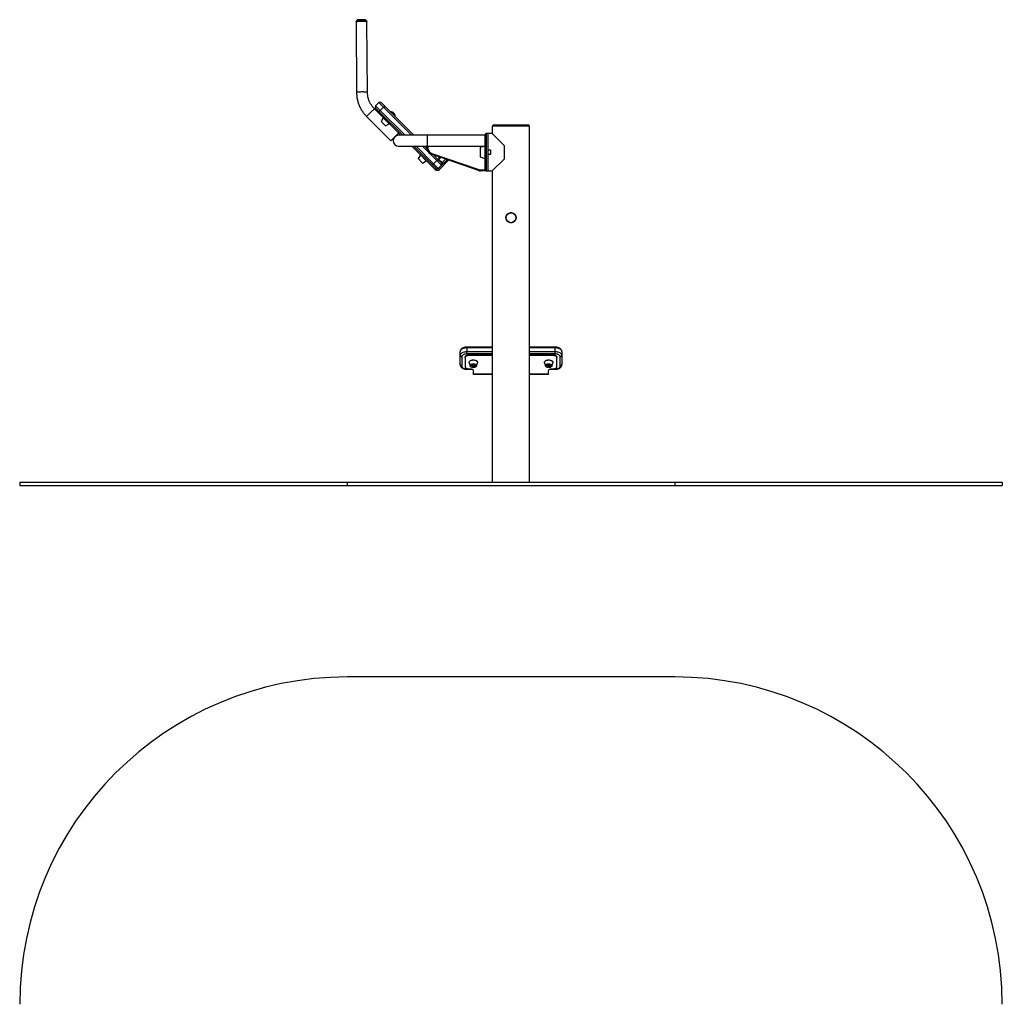
# Model space of a CAD drawing. Units: millimetres. Extents: x -3102 to 3104, y -3307 to 1820.
# Drawn here: x -3102 to -102, y -1187 to 1820 of the extents above; entities that cross this region are included whole.
import ezdxf

# ---------------------------------------------------------------- set-up
doc = ezdxf.new("R2010")
doc.units = ezdxf.units.MM

msp = doc.modelspace()

# ---------------------------------------------------------------- linework, layer by layer
at = {"color": 7, "linetype": 'Continuous', "lineweight": 25}
for p, q in [((-2075.1, 1813.9), (-2073.4, 1597.6)), ((-2073.4, 1817.7), (-2073.4, 1816.7)), ((-2043.4, 1816.9), (-2043.4, 1817.9)), ((-2040, 1597.8), (-2041.7, 1814.2)), ((-2015.2, 1557.2), (-2005.3, 1567.1)), ((-1991.2, 1552.9), (-2005.3, 1567.1)), ((-1998.2, 1567.1), (-1987.6, 1556.5)), ((-2011, 1540.2), (-2019.2, 1548.5)), ((-2015.2, 1557.2), (-2001.1, 1543)), ((-2004.6, 1539.5), (-2015.2, 1550.1)), ((-2011, 1540.2), (-2008.1, 1543)), ((-2003.9, 1533.1), (-2011, 1540.2)), ((-2004.6, 1539.5), (-2001.1, 1543)), ((-1932.4, 1467.3), (-2004.6, 1539.5)), ((-2001.1, 1536), (-2003.9, 1533.1)), ((-1991.2, 1552.9), (-2001.1, 1543)), ((-2001.1, 1536), (-1932.4, 1467.3)), ((-1991.2, 1552.9), (-1987.6, 1556.5)), ((-1987.6, 1556.5), (-1898.5, 1467.3)), ((-2042.8, 1524.9), (-1968.6, 1450.6)), ((-2003.9, 1533.1), (-1938.1, 1467.3)), ((-1992, 1520.6), (-1998.8, 1509.7)), ((-1998.8, 1509.7), (-1984.9, 1495.8)), ((-1992, 1520.6), (-1974, 1502.6)), ((-1984.9, 1495.8), (-1974, 1502.6)), ((-1945, 1474.2), (-1954.7, 1464.5)), ((-1659, 1495.6), (-1659, 1472.6)), ((-1545, 1495.6), (-1659, 1495.6)), ((-1657.5, 1498.6), (-1657.5, 1495.6)), ((-1546.5, 1498.6), (-1657.5, 1498.6)), ((-1546.5, 1495.6), (-1546.5, 1498.6)), ((-1545, 407.6), (-1545, 1495.6)), ((-1954.7, 1464.5), (-1968.6, 1450.6)), ((-1858.3, 1467.3), (-1945, 1467.3)), ((-1681, 1467.3), (-1858.3, 1467.3)), ((-1681, 1425.1), (-1681, 1469.6)), ((-1673, 1472.6), (-1678, 1472.6)), ((-1659, 1472.6), (-1673, 1472.6)), ((-1673, 1472.6), (-1673, 1358.8)), ((-1673, 1472.6), (-1673, 1422.9)), ((-1623, 1436.6), (-1659, 1472.6)), ((-1945, 1433.9), (-1858.5, 1433.9)), ((-1904.7, 1433.9), (-1833.5, 1362.7)), ((-1842, 1376.9), (-1899, 1433.9)), ((-1899, 1433.9), (-1830.6, 1365.6)), ((-1865.1, 1433.9), (-1858.5, 1427.3)), ((-1858.5, 1428.2), (-1858.5, 1433.9)), ((-1858.5, 1433.9), (-1855.5, 1433.9)), ((-1855.5, 1428.2), (-1858.5, 1428.2)), ((-1855.5, 1433.9), (-1855.5, 1428.2)), ((-1855.5, 1433.9), (-1686, 1433.9)), ((-1681.6, 1434.4), (-1696, 1430.1)), ((-1696, 1430.1), (-1696, 1401.2)), ((-1686, 1433.9), (-1683.2, 1433.9)), ((-1685.3, 1433.3), (-1686, 1433.9)), ((-1681, 1433.9), (-1681, 1433.9)), ((-1681, 1425.1), (-1681, 1406.2)), ((-1673, 1422.9), (-1664.5, 1422.9)), ((-1672.5, 1420.6), (-1673, 1420.6)), ((-1672.5, 1422.9), (-1672.5, 1408.4)), ((-1664.5, 1422.9), (-1664.5, 1408.4)), ((-1623, 1436.6), (-1623, 1394.6)), ((-1878.8, 1407.5), (-1885.6, 1396.5)), ((-1885.6, 1396.5), (-1871.8, 1382.7)), ((-1878.8, 1407.5), (-1860.9, 1389.5)), ((-1871.8, 1382.7), (-1860.9, 1389.5)), ((-1844, 1412.1), (-1845, 1409.3)), ((-1701.6, 1360), (-1845, 1409.3)), ((-1844, 1412.1), (-1700.7, 1362.8)), ((-1838.4, 1380.4), (-1828.5, 1390.3)), ((-1838, 1406.9), (-1825, 1393.8)), ((-1825, 1393.8), (-1828.5, 1390.3)), ((-1814.4, 1376.2), (-1828.5, 1390.3)), ((-1825, 1393.8), (-1814.4, 1383.2)), ((-1796.5, 1392.6), (-1823.6, 1365.6)), ((-1822.2, 1400.9), (-1821.8, 1401.3)), ((-1812.3, 1383.9), (-1822.2, 1393.8)), ((-1792.3, 1391.2), (-1820.7, 1362.7)), ((-1696, 1401.2), (-1681.6, 1396.9)), ((-1681, 1361.8), (-1681, 1406.2)), ((-1673, 1410.6), (-1672.5, 1410.6)), ((-1664.5, 1408.4), (-1673, 1408.4)), ((-1673, 1408.4), (-1673, 1358.6)), ((-1659, 1358.6), (-1623, 1394.6)), ((-1842, 1376.9), (-1838.4, 1380.4)), ((-1838.4, 1380.4), (-1824.3, 1366.3)), ((-1830.6, 1365.6), (-1833.5, 1362.7)), ((-1814.4, 1376.2), (-1824.3, 1366.3)), ((-1823.6, 1365.6), (-1820.7, 1362.7)), ((-1700.7, 1362.8), (-1701.6, 1360)), ((-1695.1, 1361.9), (-1695.1, 1358.9)), ((-1678.7, 1358.9), (-1695.1, 1358.9)), ((-1678, 1358.8), (-1673, 1358.8)), ((-1673, 1358.6), (-1659, 1358.6)), ((-1659, 1358.6), (-1659, 407.6)), ((-1659, 820.1), (-1737, 820.1)), ((-1737, 817.9), (-1737, 806.5)), ((-1467, 820.1), (-1545, 820.1)), ((-1467, 806.5), (-1467, 817.9)), ((-1757, 795), (-1757, 806.5)), ((-1757, 766.3), (-1757, 795)), ((-1752, 790.9), (-1752, 762.2)), ((-1742, 788.5), (-1742, 790.9)), ((-1742, 788.5), (-1742, 759.8)), ((-1737, 799.5), (-1737, 806.5)), ((-1732, 796.6), (-1732, 794.2)), ((-1659, 796.6), (-1732, 796.6)), ((-1659, 794.2), (-1732, 794.2)), ((-1472, 796.6), (-1545, 796.6)), ((-1472, 794.2), (-1545, 794.2)), ((-1472, 794.2), (-1472, 796.6)), ((-1467, 799.5), (-1467, 806.5)), ((-1462, 790.9), (-1462, 788.5)), ((-1462, 759.8), (-1462, 788.5)), ((-1452, 762.2), (-1452, 790.9)), ((-1447, 806.5), (-1447, 795)), ((-1447, 795), (-1447, 766.3)), ((-1737, 752.7), (-1720.6, 752.7)), ((-1732, 754), (-1727, 754)), ((-1729.5, 772.6), (-1726.6, 762.6)), ((-1723.5, 767.2), (-1723.5, 766.7)), ((-1721, 766.7), (-1721, 764.3)), ((-1719.8, 762.7), (-1719.1, 762.3)), ((-1714.8, 762.3), (-1714.1, 762.7)), ((-1713, 764.3), (-1713, 766.7)), ((-1710.5, 766.7), (-1710.5, 767.2)), ((-1707.3, 762.6), (-1704.5, 772.6)), ((-1499.5, 772.6), (-1496.6, 762.6)), ((-1493.5, 767.2), (-1493.5, 766.7)), ((-1491, 766.7), (-1491, 764.3)), ((-1489.8, 762.7), (-1489.1, 762.3)), ((-1484.8, 762.3), (-1484.1, 762.7)), ((-1483.4, 752.7), (-1467, 752.7)), ((-1483, 764.3), (-1483, 766.7)), ((-1480.5, 766.7), (-1480.5, 767.2)), ((-1477.3, 762.6), (-1474.5, 772.6)), ((-1477, 754), (-1472, 754)), ((-1717, 748.3), (-1717, 738.8)), ((-1717, 737.4), (-1717, 738.8)), ((-1717, 737.4), (-1659, 737.4)), ((-1545, 737.4), (-1487, 737.4)), ((-1487, 738.8), (-1487, 748.3)), ((-1487, 738.8), (-1487, 737.4)), ((-3102, 407.6), (-3102, 397.6)), ((-3102, 407.6), (-2102, 407.6)), ((-3102, 397.6), (-2102, 397.6)), ((-2102, 407.6), (-2102, 397.6)), ((-2102, 407.6), (-1102, 407.6)), ((-2102, 397.6), (-1102, 397.6)), ((-1102, 407.6), (-1102, 397.6)), ((-1102, 407.6), (-102, 407.6)), ((-1102, 397.6), (-102, 397.6)), ((-102, 407.6), (-102, 397.6)), ((-1102, -187.4), (-2102, -187.4))]:
    msp.add_line(p, q, dxfattribs=at)
at = {"color": 8, "linetype": 'Continuous', "lineweight": 25}
for p, q in [((-2029, 1538.7), (-2042.8, 1524.9)), ((-2019.2, 1548.5), (-2029, 1538.7)), ((-2001.1, 1543), (-1925.3, 1467.3)), ((-1905.5, 1467.3), (-1991.2, 1552.9)), ((-1969, 1539.1), (-1955.5, 1525.6)), ((-1858.3, 1467.3), (-1858.3, 1433.9)), ((-1678, 1472.6), (-1678, 1358.8)), ((-1891.9, 1433.9), (-1838.4, 1380.4)), ((-1854.7, 1416.5), (-1872.1, 1433.9)), ((-1681.6, 1434.4), (-1681.6, 1396.9)), ((-1828.5, 1390.3), (-1850.2, 1412)), ((-1816.5, 1399.5), (-1822.2, 1393.8)), ((-1812.3, 1383.9), (-1801.8, 1394.4)), ((-1695.1, 1361.9), (-1681, 1361.9)), ((-1737, 817.9), (-1737, 820.1)), ((-1659, 817.9), (-1737, 817.9)), ((-1467, 817.9), (-1545, 817.9)), ((-1467, 820.1), (-1467, 817.9)), ((-1737, 806.5), (-1659, 806.5)), ((-1659, 799.5), (-1737, 799.5)), ((-1545, 806.5), (-1467, 806.5)), ((-1467, 799.5), (-1545, 799.5)), ((-1737, 753.6), (-1723.3, 753.6)), ((-1737, 752.7), (-1737, 753.6)), ((-1480.7, 753.6), (-1467, 753.6)), ((-1467, 752.7), (-1467, 753.6)), ((-1717, 738.8), (-1659, 738.8)), ((-1545, 738.8), (-1487, 738.8))]:
    msp.add_line(p, q, dxfattribs=at)
at = {"color": 8, "linetype": 'Continuous', "lineweight": 25, "flags": 128}
for points in [[(-2075.1, 1813.9), (-2074.9, 1814.2), (-2074.5, 1814.5), (-2073.6, 1814.8), (-2072.5, 1815), (-2071.1, 1815.3), (-2069.3, 1815.5), (-2067.4, 1815.7), (-2065.2, 1815.9), (-2063, 1816), (-2060.6, 1816.1), (-2058.1, 1816.1), (-2055.7, 1816.1), (-2053.3, 1816), (-2051.1, 1816), (-2049, 1815.8), (-2047.1, 1815.6), (-2045.4, 1815.4), (-2044, 1815.2), (-2042.9, 1814.9), (-2042.1, 1814.7), (-2041.7, 1814.4), (-2041.7, 1814.2)], [(-2054.7, 1599.8), (-2057.1, 1599.8), (-2059.5, 1599.7), (-2061.9, 1599.6), (-2064.1, 1599.5), (-2066.2, 1599.3), (-2068.1, 1599.1), (-2069.8, 1598.9), (-2071.2, 1598.6), (-2072.2, 1598.4), (-2073, 1598.1), (-2073.3, 1597.8), (-2073.4, 1597.6)], [(-2040, 1597.8), (-2040.2, 1598.1), (-2040.7, 1598.4), (-2041.5, 1598.7), (-2042.7, 1598.9), (-2044.1, 1599.2), (-2045.9, 1599.4), (-2047.8, 1599.5), (-2050, 1599.6), (-2052.3, 1599.7), (-2054.7, 1599.8)], [(-1723.4, 767.3), (-1723.5, 766.9), (-1723.5, 766.7)], [(-1721.7, 767.5), (-1722.3, 766.7), (-1722.5, 765.9), (-1722.3, 765.1), (-1721.7, 764.3), (-1720.9, 763.7), (-1720.8, 763.6)], [(-1720.2, 768.4), (-1720.9, 768.1), (-1721.7, 767.5)], [(-1713.1, 763.6), (-1713.1, 763.7), (-1712.2, 764.3), (-1711.7, 765.1), (-1711.5, 765.9), (-1711.7, 766.7), (-1712.2, 767.5), (-1713.1, 768.1), (-1713.8, 768.4)], [(-1710.5, 766.7), (-1710.5, 766.9), (-1710.6, 767.3)], [(-1493.4, 767.3), (-1493.5, 766.9), (-1493.5, 766.7)], [(-1491.7, 767.5), (-1492.3, 766.7), (-1492.5, 765.9), (-1492.3, 765.1), (-1491.7, 764.3), (-1490.9, 763.7), (-1490.8, 763.6)], [(-1490.2, 768.4), (-1490.9, 768.1), (-1491.7, 767.5)], [(-1483.1, 763.6), (-1483.1, 763.7), (-1482.2, 764.3), (-1481.7, 765.1), (-1481.5, 765.9), (-1481.7, 766.7), (-1482.2, 767.5), (-1483.1, 768.1), (-1483.8, 768.4)], [(-1480.5, 766.7), (-1480.5, 766.9), (-1480.6, 767.3)]]:
    msp.add_lwpolyline(points, dxfattribs=at)
at = {"color": 7, "linetype": 'Continuous', "lineweight": 25, "flags": 128}
for points in [[(-2042.1, 1816.3), (-2042.3, 1816.5), (-2043, 1816.8), (-2043.9, 1817.1), (-2045.2, 1817.3), (-2046.7, 1817.5), (-2048.6, 1817.7), (-2050.6, 1817.9), (-2052.8, 1818), (-2055.2, 1818), (-2057.6, 1818), (-2060, 1818), (-2062.4, 1817.9), (-2064.7, 1817.8), (-2066.9, 1817.7), (-2068.9, 1817.5), (-2070.6, 1817.3), (-2072.1, 1817), (-2073.2, 1816.7), (-2074.1, 1816.5), (-2074.5, 1816.2), (-2074.6, 1816)], [(-2073.4, 1817.7), (-2073.3, 1817.9), (-2072.9, 1818.1), (-2072.1, 1818.4), (-2071.1, 1818.7), (-2069.7, 1818.9), (-2068.1, 1819.1), (-2066.2, 1819.3), (-2064.1, 1819.4), (-2062, 1819.5), (-2059.7, 1819.6), (-2057.4, 1819.6), (-2055.1, 1819.6), (-2052.9, 1819.5), (-2050.9, 1819.4), (-2049, 1819.3), (-2047.3, 1819.1), (-2045.9, 1818.9), (-2044.8, 1818.7), (-2044, 1818.4), (-2043.5, 1818.1), (-2043.4, 1817.9)], [(-1737, 817.9), (-1739.8, 817.8), (-1742.6, 817.5), (-1745.3, 816.9), (-1747.8, 816.1), (-1750.1, 815.1), (-1752.1, 814), (-1753.8, 812.7), (-1755.2, 811.2), (-1756.2, 809.7), (-1756.8, 808.1), (-1757, 806.5)], [(-1447, 806.5), (-1447.2, 808.1), (-1447.8, 809.7), (-1448.8, 811.2), (-1450.2, 812.7), (-1451.9, 814), (-1453.9, 815.1), (-1456.2, 816.1), (-1458.7, 816.9), (-1461.3, 817.5), (-1464.1, 817.8), (-1467, 817.9)], [(-1757, 795), (-1756.8, 796.6), (-1756.2, 798.2), (-1755.2, 799.8), (-1753.8, 801.2), (-1752.1, 802.5), (-1750.1, 803.7), (-1747.8, 804.7), (-1745.3, 805.4), (-1742.6, 806), (-1739.8, 806.4), (-1737, 806.5)], [(-1737, 799.5), (-1739.3, 799.4), (-1741.6, 799.1), (-1743.8, 798.6), (-1745.8, 797.9), (-1747.6, 797), (-1749.1, 796), (-1750.3, 794.8), (-1751.3, 793.6), (-1751.8, 792.3), (-1752, 790.9)], [(-1742, 790.9), (-1741.8, 792), (-1741.2, 793.1), (-1740.3, 794.1), (-1739.1, 795), (-1737.5, 795.7), (-1735.8, 796.2), (-1733.9, 796.5), (-1732, 796.6)], [(-1732, 794.2), (-1733.9, 794.1), (-1735.8, 793.7), (-1737.5, 793.2), (-1739.1, 792.5), (-1740.3, 791.6), (-1741.2, 790.6), (-1741.8, 789.6), (-1742, 788.5)], [(-1472, 796.6), (-1470, 796.5), (-1468.2, 796.2), (-1466.4, 795.7), (-1464.9, 795), (-1463.7, 794.1), (-1462.7, 793.1), (-1462.2, 792), (-1462, 790.9)], [(-1462, 788.5), (-1462.2, 789.6), (-1462.7, 790.6), (-1463.7, 791.6), (-1464.9, 792.5), (-1466.4, 793.2), (-1468.2, 793.7), (-1470, 794.1), (-1472, 794.2)], [(-1467, 806.5), (-1464.1, 806.4), (-1461.3, 806), (-1458.7, 805.4), (-1456.2, 804.7), (-1453.9, 803.7), (-1451.9, 802.5), (-1450.2, 801.2), (-1448.8, 799.8), (-1447.8, 798.2), (-1447.2, 796.6), (-1447, 795)], [(-1452, 790.9), (-1452.2, 792.3), (-1452.7, 793.6), (-1453.6, 794.8), (-1454.8, 796), (-1456.4, 797), (-1458.2, 797.9), (-1460.2, 798.6), (-1462.3, 799.1), (-1464.6, 799.4), (-1467, 799.5)], [(-1752, 762.2), (-1751.8, 760.9), (-1751.3, 759.6), (-1750.3, 758.3), (-1749.1, 757.2), (-1747.6, 756.1), (-1745.8, 755.3), (-1743.8, 754.6), (-1741.6, 754), (-1739.3, 753.7), (-1737, 753.6)], [(-1742, 759.8), (-1741.8, 758.7), (-1741.2, 757.6), (-1740.3, 756.6), (-1739.1, 755.7), (-1737.5, 755), (-1735.8, 754.5), (-1733.9, 754.1), (-1732, 754)], [(-1729.5, 772.6), (-1729.7, 773.7), (-1729.5, 774.9), (-1729, 776.1), (-1728.1, 777.3), (-1726.9, 778.3), (-1725.4, 779.2), (-1723.7, 779.9), (-1721.8, 780.5), (-1719.7, 780.9), (-1717.6, 781), (-1715.5, 781), (-1713.3, 780.7), (-1711.3, 780.3), (-1709.5, 779.6), (-1707.9, 778.8), (-1706.5, 777.9), (-1705.5, 776.8), (-1704.7, 775.6), (-1704.3, 774.4), (-1704.3, 773.2), (-1704.5, 772.6)], [(-1729.2, 775.2), (-1729.2, 775.3), (-1728.7, 776.4), (-1727.8, 777.5), (-1726.7, 778.5), (-1725.2, 779.4), (-1723.5, 780.1), (-1721.7, 780.7), (-1719.7, 781), (-1717.6, 781.2), (-1715.5, 781.2), (-1713.4, 780.9), (-1711.5, 780.5), (-1709.7, 779.8), (-1708.1, 779.1), (-1706.8, 778.1), (-1705.7, 777.1), (-1705.1, 776.2)], [(-1727, 754), (-1725, 753.9), (-1723.2, 753.6), (-1721.4, 753.1), (-1719.9, 752.4), (-1718.7, 751.5), (-1717.7, 750.5), (-1717.2, 749.4), (-1717, 748.3)], [(-1723.4, 759.2), (-1724.7, 760), (-1725.7, 760.9), (-1726.4, 761.9), (-1726.7, 762.9), (-1726.7, 764), (-1726.4, 765.1), (-1725.7, 766), (-1724.7, 766.9), (-1723.4, 767.7), (-1721.9, 768.3), (-1720.2, 768.8), (-1718.4, 769), (-1716.5, 769.1), (-1714.7, 768.9), (-1712.9, 768.6), (-1711.3, 768), (-1709.9, 767.3), (-1708.8, 766.5), (-1707.9, 765.5), (-1707.4, 764.5), (-1707.2, 763.5), (-1707.4, 762.4), (-1707.9, 761.4), (-1708.8, 760.4), (-1709.9, 759.6), (-1711.3, 758.9), (-1712.9, 758.4), (-1714.7, 758), (-1716.5, 757.9), (-1718.4, 757.9), (-1720.2, 758.2), (-1721.9, 758.6), (-1723.4, 759.2)], [(-1723, 759.5), (-1724.3, 760.2), (-1725.2, 761.1), (-1725.9, 762.1), (-1726.2, 763.1), (-1726.1, 764.1), (-1725.7, 765.1), (-1725, 766.1), (-1723.9, 766.9), (-1722.6, 767.7), (-1721.1, 768.2), (-1719.4, 768.6), (-1717.6, 768.7), (-1715.8, 768.7), (-1714.1, 768.5), (-1712.4, 768.1), (-1710.9, 767.5), (-1709.7, 766.7), (-1708.7, 765.8), (-1708.1, 764.9), (-1707.8, 763.8), (-1707.8, 762.8), (-1708.2, 761.8), (-1709, 760.9), (-1710, 760), (-1711.3, 759.3), (-1712.9, 758.7), (-1714.6, 758.4), (-1716.3, 758.2), (-1718.1, 758.2), (-1719.9, 758.5), (-1721.6, 758.9), (-1723, 759.5)], [(-1721.3, 766.3), (-1721.1, 765.9), (-1721, 765.7)], [(-1719.8, 762.7), (-1720.4, 763.1), (-1720.8, 763.7), (-1721, 764.4), (-1720.8, 765), (-1720.2, 765.6), (-1719.4, 766.1), (-1718.3, 766.4), (-1717.1, 766.6), (-1715.9, 766.5), (-1714.9, 766.2), (-1714, 765.8), (-1713.3, 765.2), (-1713, 764.5), (-1713.1, 763.9), (-1713.4, 763.2), (-1714.2, 762.7), (-1714.2, 762.7)], [(-1713, 764.9), (-1712.8, 765.3), (-1712.6, 766), (-1712.9, 766.7), (-1713.4, 767.3), (-1714.3, 767.8), (-1715.4, 768.2), (-1716.6, 768.4), (-1717.8, 768.3), (-1719, 768.1), (-1720, 767.7), (-1720.7, 767.1)], [(-1714.9, 762.2), (-1715.7, 761.9), (-1716.7, 761.7), (-1717.8, 761.8), (-1718.7, 762.1), (-1719.4, 762.5), (-1719.9, 763), (-1720, 763.6), (-1719.7, 764.2), (-1719.1, 764.7), (-1718.3, 765), (-1717.2, 765.2), (-1716.2, 765.1), (-1715.3, 764.9), (-1714.5, 764.4), (-1714.1, 763.9), (-1714, 763.3), (-1714.3, 762.7), (-1714.9, 762.2)], [(-1713, 765.7), (-1712.8, 766.1), (-1712.7, 766.3)], [(-1499.5, 772.6), (-1499.7, 773.7), (-1499.5, 774.9), (-1499, 776.1), (-1498.1, 777.3), (-1496.9, 778.3), (-1495.4, 779.2), (-1493.7, 779.9), (-1491.8, 780.5), (-1489.7, 780.9), (-1487.6, 781), (-1485.5, 781), (-1483.3, 780.7), (-1481.3, 780.3), (-1479.5, 779.6), (-1477.9, 778.8), (-1476.5, 777.9), (-1475.5, 776.8), (-1474.7, 775.6), (-1474.3, 774.4), (-1474.3, 773.2), (-1474.5, 772.6)], [(-1499.2, 775.2), (-1499.2, 775.3), (-1498.7, 776.4), (-1497.8, 777.5), (-1496.7, 778.5), (-1495.2, 779.4), (-1493.5, 780.1), (-1491.7, 780.7), (-1489.7, 781), (-1487.6, 781.2), (-1485.5, 781.2), (-1483.4, 780.9), (-1481.5, 780.5), (-1479.7, 779.8), (-1478.1, 779.1), (-1476.8, 778.1), (-1475.7, 777.1), (-1475.1, 776.2)], [(-1493.4, 759.2), (-1494.7, 760), (-1495.7, 760.9), (-1496.4, 761.9), (-1496.7, 762.9), (-1496.7, 764), (-1496.4, 765.1), (-1495.7, 766), (-1494.7, 766.9), (-1493.4, 767.7), (-1491.9, 768.3), (-1490.2, 768.8), (-1488.4, 769), (-1486.5, 769.1), (-1484.7, 768.9), (-1482.9, 768.6), (-1481.3, 768), (-1479.9, 767.3), (-1478.8, 766.5), (-1477.9, 765.5), (-1477.4, 764.5), (-1477.2, 763.5), (-1477.4, 762.4), (-1477.9, 761.4), (-1478.8, 760.4), (-1479.9, 759.6), (-1481.3, 758.9), (-1482.9, 758.4), (-1484.7, 758), (-1486.5, 757.9), (-1488.4, 757.9), (-1490.2, 758.2), (-1491.9, 758.6), (-1493.4, 759.2)], [(-1493, 759.5), (-1494.3, 760.2), (-1495.2, 761.1), (-1495.9, 762.1), (-1496.2, 763.1), (-1496.1, 764.1), (-1495.7, 765.1), (-1495, 766.1), (-1493.9, 766.9), (-1492.6, 767.7), (-1491.1, 768.2), (-1489.4, 768.6), (-1487.6, 768.7), (-1485.8, 768.7), (-1484.1, 768.5), (-1482.4, 768.1), (-1480.9, 767.5), (-1479.7, 766.7), (-1478.7, 765.8), (-1478.1, 764.9), (-1477.8, 763.8), (-1477.8, 762.8), (-1478.2, 761.8), (-1479, 760.9), (-1480, 760), (-1481.3, 759.3), (-1482.9, 758.7), (-1484.6, 758.4), (-1486.3, 758.2), (-1488.1, 758.2), (-1489.9, 758.5), (-1491.6, 758.9), (-1493, 759.5)], [(-1491.3, 766.3), (-1491.1, 765.9), (-1491, 765.7)], [(-1489.8, 762.7), (-1490.4, 763.1), (-1490.8, 763.7), (-1491, 764.4), (-1490.8, 765), (-1490.2, 765.6), (-1489.4, 766.1), (-1488.3, 766.4), (-1487.1, 766.6), (-1485.9, 766.5), (-1484.9, 766.2), (-1484, 765.8), (-1483.3, 765.2), (-1483, 764.5), (-1483.1, 763.9), (-1483.4, 763.2), (-1484.2, 762.7), (-1484.2, 762.7)], [(-1483, 764.9), (-1482.8, 765.3), (-1482.6, 766), (-1482.9, 766.7), (-1483.4, 767.3), (-1484.3, 767.8), (-1485.4, 768.2), (-1486.6, 768.4), (-1487.8, 768.3), (-1489, 768.1), (-1490, 767.7), (-1490.7, 767.1)], [(-1484.9, 762.2), (-1485.7, 761.9), (-1486.7, 761.7), (-1487.8, 761.8), (-1488.7, 762.1), (-1489.4, 762.5), (-1489.9, 763), (-1490, 763.6), (-1489.7, 764.2), (-1489.1, 764.7), (-1488.3, 765), (-1487.2, 765.2), (-1486.2, 765.1), (-1485.3, 764.9), (-1484.5, 764.4), (-1484.1, 763.9), (-1484, 763.3), (-1484.3, 762.7), (-1484.9, 762.2)], [(-1487, 748.3), (-1486.8, 749.4), (-1486.2, 750.5), (-1485.3, 751.5), (-1484.1, 752.4), (-1482.5, 753.1), (-1480.8, 753.6), (-1478.9, 753.9), (-1477, 754)], [(-1483, 765.7), (-1482.8, 766.1), (-1482.7, 766.3)], [(-1472, 754), (-1470, 754.1), (-1468.2, 754.5), (-1466.4, 755), (-1464.9, 755.7), (-1463.7, 756.6), (-1462.7, 757.6), (-1462.2, 758.7), (-1462, 759.8)], [(-1467, 753.6), (-1464.6, 753.7), (-1462.3, 754), (-1460.2, 754.6), (-1458.2, 755.3), (-1456.4, 756.1), (-1454.8, 757.2), (-1453.6, 758.3), (-1452.7, 759.6), (-1452.2, 760.9), (-1452, 762.2)]]:
    msp.add_lwpolyline(points, dxfattribs=at)
at = {"color": 7, "linetype": 'Continuous', "lineweight": 25}
msp.add_circle((-1602, 1215.6), 15.2, dxfattribs=at)
for centre, radius, start, end in [((-2001.8, 1563.5), 5, 45, 135), ((-2011.7, 1553.6), 5, 135, 225), ((-1969, 1538.6), 0.5, 90.705, 225), ((-1968.9, 1525.7), 13.4, 359.295, 90.705), ((-1991.7, 1520.4), 0.338, 45, 150.9454), ((-1956, 1525.6), 0.5, 225, 359.295), ((-1974.2, 1502.9), 0.338, 299.0546, 45), ((-1945, 1450.6), 16.7, 90, 270), ((-1678, 1469.6), 3, 90, 180), ((-1838.5, 1428.2), 20, 180, 251.0296), ((-1838.5, 1428.2), 17, 180, 251.0296), ((-1681.5, 1433.9), 0.5, 0, 105.9454), ((-1878.5, 1407.3), 0.338, 45, 150.9454), ((-1861, 1389.8), 0.338, 299.0546, 45), ((-1818.6, 1397.4), 5, 135, 225), ((-1808.7, 1387.5), 5, 225, 315), ((-1681.5, 1397.3), 0.5, 254.0546, 0), ((-1827.1, 1369.1), 9, 225, 315), ((-1827.8, 1369.8), 5, 225, 315), ((-1827.1, 1369.1), 5, 225, 315), ((-1817.9, 1379.7), 5, 315, 45), ((-1695.1, 1378.9), 20, 251.0296, 270), ((-1695.1, 1378.9), 17, 251.0296, 270), ((-1752.4, 795.5), 4.62, 186.2435, 275.1111), ((-1451.6, 795.5), 4.62, 264.8889, 353.7565), ((-1752.4, 766.8), 4.62, 186.2435, 275.1111), ((-1719.7, 765.9), 1.62, 130.2603, 217.5427), ((-1489.7, 765.9), 1.62, 130.2603, 217.5427), ((-1451.6, 766.8), 4.62, 264.8889, 353.7565), ((-2102, -1187.4), 1000, 90, 180), ((-1102, -1187.4), 1000, 0, 90)]:
    msp.add_arc(centre, radius, start, end, dxfattribs=at)
for points, knots in [([(-2074.6, 1816), (-2074.6, 1816), (-2074.9, 1815.6), (-2075, 1814.9), (-2075, 1814.2), (-2075, 1813.9)], [0, 0, 0, 0, 0.082341, 0.634459, 1, 1, 1, 1]), ([(-2043.7, 1818.2), (-2043.8, 1818.3), (-2044.1, 1818.6), (-2044.7, 1818.9), (-2045.4, 1819.3), (-2046.4, 1819.6), (-2047.5, 1819.8), (-2048.9, 1820), (-2050.6, 1820.2), (-2052.4, 1820.4), (-2054.3, 1820.4), (-2056.3, 1820.5), (-2058.3, 1820.5), (-2060.4, 1820.5), (-2062.3, 1820.4), (-2064.2, 1820.3), (-2066, 1820.1), (-2067.7, 1819.9), (-2069.2, 1819.7), (-2070.5, 1819.4), (-2071.6, 1819), (-2072.5, 1818.5), (-2073, 1818.1), (-2073.2, 1818)], [0, 0, 0, 0, 0.010304, 0.038824, 0.069847, 0.107732, 0.162476, 0.221097, 0.275708, 0.332984, 0.388297, 0.442704, 0.4967, 0.550575, 0.604523, 0.658741, 0.71355, 0.769512, 0.827856, 0.892258, 0.944579, 0.975216, 1, 1, 1, 1]), ([(-2041.7, 1814.2), (-2041.7, 1814.5), (-2041.7, 1815.1), (-2041.9, 1815.9), (-2042.1, 1816.3), (-2042.2, 1816.3)], [0, 0, 0, 0, 0.372033, 0.907138, 1, 1, 1, 1]), ([(-2073.4, 1597.6), (-2073.4, 1596.5), (-2073.3, 1593.5), (-2073, 1588.6), (-2072.3, 1583), (-2071.3, 1577.4), (-2070, 1571.8), (-2068.4, 1566.4), (-2066.5, 1561), (-2064.3, 1555.7), (-2061.8, 1550.6), (-2059, 1545.6), (-2055.9, 1540.7), (-2052.6, 1536.1), (-2049.1, 1531.6), (-2045.8, 1527.9), (-2043.7, 1525.7), (-2042.8, 1524.9)], [0, 0, 0, 0, 0.040466, 0.110939, 0.181424, 0.251921, 0.32243, 0.39295, 0.463481, 0.534022, 0.604573, 0.675132, 0.745699, 0.816273, 0.886852, 0.957436, 1, 1, 1, 1]), ([(-2019.2, 1548.5), (-2019.8, 1549), (-2021.4, 1550.7), (-2023.9, 1553.6), (-2026.8, 1557.3), (-2029.4, 1561.2), (-2031.7, 1565.3), (-2033.8, 1569.5), (-2035.6, 1573.8), (-2037.1, 1578.2), (-2038.3, 1582.7), (-2039.2, 1587.3), (-2039.8, 1591.9), (-2040, 1595.5), (-2040, 1597.4), (-2040, 1597.8)], [0, 0, 0, 0, 0.040454, 0.12554, 0.210637, 0.295739, 0.380849, 0.465971, 0.55111, 0.63627, 0.721455, 0.806668, 0.891912, 0.97719, 1, 1, 1, 1]), ([(-1678, 1358.8), (-1678.3, 1358.8), (-1679, 1358.9), (-1679.9, 1359.4), (-1680.6, 1360.2), (-1680.9, 1361), (-1681, 1361.6), (-1681, 1361.8)], [0, 0, 0, 0, 0.21379, 0.427569, 0.641652, 0.856405, 1, 1, 1, 1]), ([(-1602, 1200.1), (-1601, 1200.1), (-1599.9, 1200.2), (-1598.5, 1200.5), (-1598, 1200.6), (-1597, 1200.9), (-1596.5, 1201.1), (-1595.1, 1201.7), (-1594.2, 1202.2), (-1592.9, 1203), (-1592.5, 1203.3), (-1591.8, 1204), (-1591.4, 1204.3), (-1590.3, 1205.4), (-1589.7, 1206.2), (-1588.8, 1207.4), (-1588.6, 1207.9), (-1588.1, 1208.8), (-1587.9, 1209.2), (-1587.5, 1210.1), (-1587.3, 1210.6), (-1587, 1211.6), (-1586.9, 1212.1), (-1586.6, 1213.6), (-1586.5, 1214.6), (-1586.5, 1216.1), (-1586.5, 1216.6), (-1586.6, 1217.7), (-1586.7, 1218.2), (-1587, 1219.7), (-1587.3, 1220.6), (-1587.9, 1222), (-1588.1, 1222.5), (-1588.6, 1223.4), (-1588.8, 1223.8), (-1589.4, 1224.7), (-1589.7, 1225.1), (-1590.3, 1225.8), (-1590.7, 1226.2), (-1591.7, 1227.3), (-1592.5, 1227.9), (-1593.8, 1228.8), (-1594.2, 1229), (-1595.1, 1229.5), (-1595.6, 1229.7), (-1597, 1230.3), (-1597.9, 1230.6), (-1599.4, 1230.9), (-1599.9, 1231), (-1601, 1231.1), (-1601.5, 1231.1), (-1603, 1231.1), (-1604, 1231), (-1606, 1230.6), (-1607, 1230.3), (-1608.4, 1229.7), (-1608.8, 1229.5), (-1609.7, 1229), (-1610.2, 1228.8), (-1611.4, 1227.9), (-1612.2, 1227.3), (-1613.3, 1226.2), (-1613.6, 1225.9), (-1614.3, 1225.1), (-1614.6, 1224.7), (-1615.4, 1223.4), (-1615.9, 1222.5), (-1616.5, 1221.1), (-1616.7, 1220.6), (-1617, 1219.7), (-1617.1, 1219.2), (-1617.3, 1218.2), (-1617.4, 1217.7), (-1617.5, 1216.7), (-1617.5, 1216.1), (-1617.5, 1214.6), (-1617.4, 1213.6), (-1617.1, 1212.1), (-1617, 1211.6), (-1616.7, 1210.6), (-1616.5, 1210.1), (-1615.9, 1208.7), (-1615.4, 1207.9), (-1614.6, 1206.6), (-1614.3, 1206.2), (-1613.6, 1205.4), (-1613.3, 1205), (-1612.6, 1204.3), (-1612.2, 1204), (-1611.4, 1203.3), (-1611, 1203), (-1609.8, 1202.2), (-1608.9, 1201.7), (-1607.5, 1201.1), (-1607, 1200.9), (-1606, 1200.6), (-1605.5, 1200.5), (-1604, 1200.2), (-1603, 1200.1), (-1602, 1200.1)], [0, 0, 0, 0, 0.03125, 0.03125, 0.046875, 0.046875, 0.0625, 0.0625, 0.09375, 0.09375, 0.109375, 0.109375, 0.125, 0.125, 0.15625, 0.15625, 0.171875, 0.171875, 0.1875, 0.1875, 0.203125, 0.203125, 0.21875, 0.21875, 0.25, 0.25, 0.265625, 0.265625, 0.28125, 0.28125, 0.3125, 0.3125, 0.328125, 0.328125, 0.34375, 0.34375, 0.359375, 0.359375, 0.375, 0.375, 0.40625, 0.40625, 0.421875, 0.421875, 0.4375, 0.4375, 0.46875, 0.46875, 0.484375, 0.484375, 0.5, 0.5, 0.53125, 0.53125, 0.5625, 0.5625, 0.578125, 0.578125, 0.59375, 0.59375, 0.625, 0.625, 0.640625, 0.640625, 0.65625, 0.65625, 0.6875, 0.6875, 0.703125, 0.703125, 0.71875, 0.71875, 0.734375, 0.734375, 0.75, 0.75, 0.78125, 0.78125, 0.796875, 0.796875, 0.8125, 0.8125, 0.84375, 0.84375, 0.859375, 0.859375, 0.875, 0.875, 0.890625, 0.890625, 0.90625, 0.90625, 0.9375, 0.9375, 0.953125, 0.953125, 0.96875, 0.96875, 1, 1, 1, 1]), ([(-1737, 820.1), (-1737.4, 820.1), (-1738.7, 820.1), (-1740.8, 819.9), (-1743.3, 819.5), (-1745.7, 818.8), (-1747.9, 818), (-1750, 817), (-1751.9, 815.7), (-1753.5, 814.3), (-1754.8, 812.9), (-1755.8, 811.3), (-1756.5, 809.7), (-1756.9, 808), (-1757, 806.9), (-1757, 806.5)], [0, 0, 0, 0, 0.0454229, 0.1293148, 0.2135593, 0.2983756, 0.3840074, 0.4706108, 0.5580946, 0.6455483, 0.7217666, 0.7951262, 0.86611, 0.942556, 1, 1, 1, 1]), ([(-1447, 806.5), (-1447, 806.9), (-1447, 807.9), (-1447.4, 809.5), (-1448.1, 811.2), (-1449, 812.7), (-1450.2, 814.2), (-1451.7, 815.5), (-1453.5, 816.7), (-1455.4, 817.7), (-1457.6, 818.6), (-1459.9, 819.3), (-1462.4, 819.8), (-1464.7, 820), (-1466.3, 820.1), (-1467, 820.1)], [0, 0, 0, 0, 0.05391, 0.125919, 0.197968, 0.271313, 0.347007, 0.425679, 0.507272, 0.590993, 0.675723, 0.760403, 0.844735, 0.928727, 1, 1, 1, 1]), ([(-1757, 766.3), (-1757, 765.9), (-1756.9, 764.9), (-1756.6, 763.3), (-1755.9, 761.6), (-1754.9, 760.1), (-1753.7, 758.6), (-1752.2, 757.3), (-1750.5, 756.1), (-1748.5, 755.1), (-1746.4, 754.2), (-1744, 753.5), (-1741.6, 753), (-1739.2, 752.8), (-1737.7, 752.7), (-1737, 752.7)], [0, 0, 0, 0, 0.05391, 0.125919, 0.197968, 0.271313, 0.347007, 0.425679, 0.507272, 0.590993, 0.675723, 0.760403, 0.844735, 0.928727, 1, 1, 1, 1]), ([(-1723.5, 766.7), (-1723.4, 766.4), (-1723.4, 765.8), (-1723, 765), (-1722.3, 764.2), (-1721.4, 763.6), (-1720.7, 763.3), (-1720.4, 763.2)], [0, 0, 0, 0, 0.177868, 0.381829, 0.591513, 0.813045, 1, 1, 1, 1]), ([(-1713.5, 763.2), (-1713.4, 763.2), (-1713, 763.4), (-1712.2, 763.8), (-1711.3, 764.6), (-1710.8, 765.4), (-1710.5, 766.1), (-1710.5, 766.6), (-1710.5, 766.7)], [0, 0, 0, 0, 0.021223, 0.261362, 0.504981, 0.715839, 0.917261, 1, 1, 1, 1]), ([(-1493.5, 766.7), (-1493.4, 766.4), (-1493.4, 765.8), (-1493, 765), (-1492.3, 764.2), (-1491.4, 763.6), (-1490.7, 763.3), (-1490.4, 763.2)], [0, 0, 0, 0, 0.177868, 0.381829, 0.591513, 0.813045, 1, 1, 1, 1]), ([(-1483.5, 763.2), (-1483.4, 763.2), (-1483, 763.4), (-1482.2, 763.8), (-1481.3, 764.6), (-1480.8, 765.4), (-1480.5, 766.1), (-1480.5, 766.6), (-1480.5, 766.7)], [0, 0, 0, 0, 0.021223, 0.261362, 0.504981, 0.715839, 0.917261, 1, 1, 1, 1]), ([(-1467, 752.7), (-1466.5, 752.7), (-1465.2, 752.7), (-1463.1, 752.9), (-1460.7, 753.3), (-1458.3, 754), (-1456.1, 754.8), (-1453.9, 755.8), (-1452, 757.1), (-1450.4, 758.5), (-1449.1, 759.9), (-1448.2, 761.5), (-1447.5, 763.1), (-1447, 764.8), (-1447, 765.9), (-1447, 766.3)], [0, 0, 0, 0, 0.045423, 0.129315, 0.213559, 0.298376, 0.384007, 0.470611, 0.558095, 0.645548, 0.721767, 0.795126, 0.86611, 0.942556, 1, 1, 1, 1])]:
    msp.add_open_spline(points, degree=3, knots=knots, dxfattribs=at)

doc.saveas('drawing.dxf')
